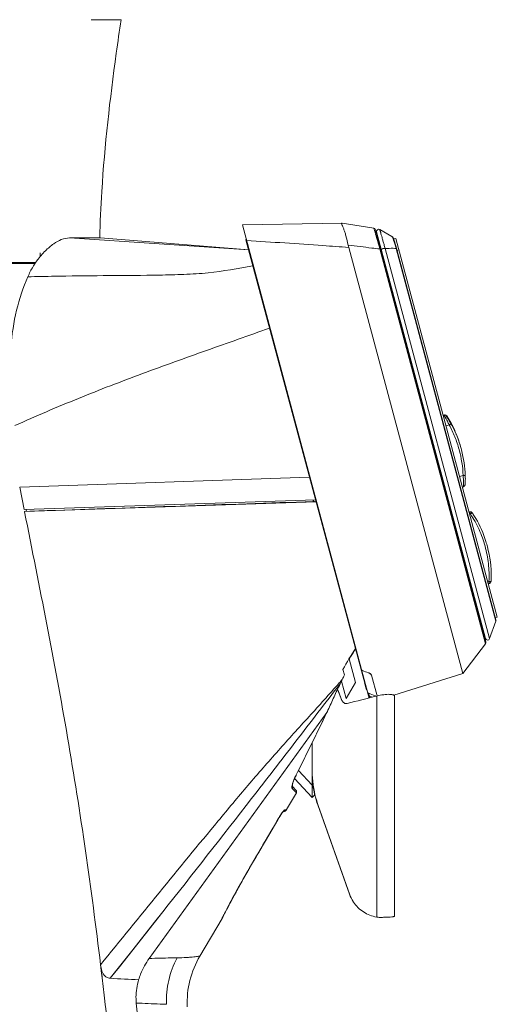
# Model space of a CAD drawing. Units: millimetres. Extents: x 151 to 840, y -580 to 584.
# Drawn here: x 321 to 431, y 163 to 389 of the extents above; entities that cross this region are included whole.
import ezdxf

# ---------------------------------------------------------------- set-up
doc = ezdxf.new("R2010")
doc.units = ezdxf.units.MM
doc.layers.add('Moffat_Details', color=160, linetype='CONTINUOUS', lineweight=15)
doc.layers.add('Moffat_Outline', color=10, linetype='CONTINUOUS', lineweight=15)

msp = doc.modelspace()

# ---------------------------------------------------------------- linework, layer by layer
at = {"layer": 'Moffat_Details', "linetype": 'Continuous'}
for p, q in [((402.69, 340.74), (428.04, 246.15)), ((427.93, 246.94), (402.94, 340.22)), ((422.74, 238.92), (396.54, 336.69)), ((430.34, 251.23), (407.36, 337.01)), ((403.68, 336.32), (427.95, 245.72)), ((404.31, 335.11), (404.21, 335.08)), ((404.91, 336.39), (428.88, 246.9)), ((430.34, 250.88), (407.41, 336.45)), ((408.07, 336.12), (407.63, 336)), ((324.67, 333.25), (189.28, 333.25)), ((318.27, 333), (324.49, 333)), ((418.89, 295.74), (419.63, 295.94)), ((422.01, 284.1), (422.81, 284.32)), ((424.33, 275.46), (424.49, 275.5)), ((428.48, 259.95), (428.74, 260.02)), ((391.49, 229.92), (350.72, 173.51)), ((353.82, 184.16), (343.86, 171.57))]:
    msp.add_line(p, q, dxfattribs=at)
for points in [[(407.36, 337.01), (407.29, 337.27), (407.22, 337.51), (407.16, 337.73), (407.1, 337.93), (407.05, 338.11), (406.99, 338.27), (406.94, 338.42), (406.89, 338.56), (406.84, 338.68), (406.78, 338.79), (406.72, 338.9), (406.65, 338.99), (406.56, 339.09), (406.46, 339.17), (406.42, 339.19)], [(353.82, 184.16), (351.96, 181.8), (346.94, 175.45)]]:
    msp.add_lwpolyline(points, dxfattribs=at)
for centre, radius, start, end in [((406.08, 339.25), 9.88, 191.9022, 195.0459), ((404.34, 336.02), 0.271, 183.9714, 194.9291)]:
    msp.add_arc(centre, radius, start, end, dxfattribs=at)
for points, knots in [([(396.41, 337.21), (396.26, 337.93), (396.03, 338.94), (395.65, 340.17), (395.44, 340.79), (395.27, 341.22), (395.16, 341.48), (395.06, 341.71), (394.97, 341.89), (394.92, 342.04), (394.87, 342.14), (394.89, 342.25), (394.96, 342.25), (394.99, 342.25)], [0, 0, 0, 0, 0.411321, 0.579575, 0.721422, 0.782063, 0.835559, 0.881618, 0.919815, 0.949566, 0.970245, 0.983019, 1, 1, 1, 1]), ([(402.49, 340.53), (402.65, 340.01), (403.05, 338.6), (403.44, 337.2), (403.68, 336.32)], [0, 0, 0, 0, 0.375472, 1, 1, 1, 1]), ([(403.67, 340.78), (403.68, 340.77), (403.68, 340.74), (403.71, 340.69), (403.73, 340.58), (403.77, 340.45), (403.82, 340.28), (403.91, 339.98), (404.03, 339.53), (404.21, 338.9), (404.42, 338.15), (404.65, 337.3), (404.82, 336.7), (404.91, 336.39)], [0, 0, 0, 0, 0.005118, 0.019054, 0.04162, 0.072585, 0.111697, 0.158687, 0.275189, 0.419814, 0.590284, 0.784397, 1, 1, 1, 1]), ([(407.41, 336.45), (407.31, 336.8), (407.14, 337.44), (406.89, 338.26), (406.71, 338.79), (406.55, 339.08), (406.47, 339.16), (406.42, 339.19)], [0, 0, 0, 0, 0.377381, 0.67225, 0.878767, 0.948977, 1, 1, 1, 1]), ([(396.54, 336.69), (394.56, 336.82), (386.74, 337.37), (378.92, 337.89), (373.07, 338.28)], [0, 0, 0, 0, 0.252989, 1, 1, 1, 1]), ([(403.68, 336.32), (403.07, 336.39), (400.65, 336.68), (398.23, 336.98), (396.41, 337.21)], [0, 0, 0, 0, 0.24915, 1, 1, 1, 1]), ([(403.94, 336.09), (403.92, 336.15), (403.85, 336.25), (403.74, 336.3), (403.68, 336.32)], [0, 0, 0, 0, 0.467329, 1, 1, 1, 1]), ([(404.91, 336.39), (404.83, 336.43), (404.64, 336.48), (404.36, 336.41), (404.13, 336.25), (404.07, 336.08), (404.07, 336)], [0, 0, 0, 0, 0.250083, 0.524761, 0.782795, 1, 1, 1, 1]), ([(407.41, 336.45), (407.2, 336.46), (406.36, 336.48), (405.53, 336.45), (404.91, 336.39)], [0, 0, 0, 0, 0.254675, 1, 1, 1, 1]), ([(407.41, 336.45), (407.43, 336.43), (407.5, 336.39), (407.54, 336.31), (407.56, 336.26)], [0, 0, 0, 0, 0.262805, 1, 1, 1, 1]), ([(321.69, 333), (321.73, 333.03), (321.91, 333.15), (322.11, 333.22), (322.26, 333.25)], [0, 0, 0, 0, 0.261686, 1, 1, 1, 1]), ([(419.63, 295.94), (419.56, 296.08), (419.41, 296.37), (419.2, 296.79), (418.99, 297.18), (418.83, 297.47), (418.71, 297.68), (418.63, 297.81), (418.57, 297.92), (418.51, 298.02), (418.47, 298.09), (418.45, 298.13), (418.43, 298.15), (418.42, 298.17), (418.41, 298.19), (418.41, 298.19), (418.4, 298.2), (418.4, 298.2)], [0, 0, 0, 0, 0.192008, 0.37718, 0.548843, 0.700637, 0.767188, 0.826562, 0.878089, 0.921176, 0.955281, 0.968831, 0.979984, 0.988697, 0.994946, 0.998718, 1, 1, 1, 1]), ([(419.63, 295.94), (419.66, 295.95), (419.71, 295.98), (419.79, 296.03), (419.87, 296.07), (419.93, 296.1), (419.98, 296.13), (420.01, 296.15), (420.03, 296.16), (420.04, 296.17), (420.06, 296.17), (420.06, 296.17), (420.06, 296.18), (420.06, 296.18)], [0, 0, 0, 0, 0.195374, 0.38336, 0.556209, 0.707577, 0.831793, 0.88214, 0.924025, 0.957026, 0.980798, 0.995172, 1, 1, 1, 1]), ([(422.81, 284.32), (422.75, 286.34), (422.26, 289.37), (420.99, 293.21), (420.12, 295.05), (419.63, 295.94)], [0, 0, 0, 0, 0.499578, 0.749805, 1, 1, 1, 1]), ([(422.81, 284.32), (422.85, 284.33), (422.91, 284.33), (423, 284.33), (423.09, 284.33), (423.16, 284.34), (423.21, 284.34), (423.25, 284.34), (423.27, 284.34), (423.29, 284.34), (423.3, 284.34), (423.31, 284.34), (423.31, 284.34), (423.31, 284.34)], [0, 0, 0, 0, 0.195376, 0.383364, 0.556215, 0.707582, 0.831798, 0.882144, 0.924029, 0.957029, 0.980801, 0.995173, 1, 1, 1, 1]), ([(422.91, 281.76), (422.91, 281.76), (422.91, 281.76), (422.91, 281.77), (422.91, 281.79), (422.91, 281.81), (422.91, 281.84), (422.91, 281.89), (422.91, 281.97), (422.91, 282.08), (422.91, 282.21), (422.91, 282.36), (422.9, 282.6), (422.9, 282.93), (422.88, 283.37), (422.85, 283.84), (422.83, 284.16), (422.81, 284.32)], [0, 0, 0, 0, 0.001277, 0.005038, 0.011268, 0.019956, 0.031077, 0.044591, 0.078609, 0.1216, 0.173033, 0.232327, 0.29882, 0.450588, 0.622351, 0.807727, 1, 1, 1, 1]), ([(424.36, 275.98), (424.36, 275.98), (424.36, 275.98), (424.36, 275.97), (424.36, 275.96), (424.37, 275.95), (424.37, 275.93), (424.38, 275.89), (424.4, 275.84), (424.42, 275.77), (424.44, 275.68), (424.46, 275.59), (424.48, 275.53), (424.49, 275.5)], [0, 0, 0, 0, 0.004909, 0.019335, 0.04317, 0.076244, 0.118212, 0.168646, 0.293027, 0.444502, 0.617336, 0.805105, 1, 1, 1, 1]), ([(424.49, 275.5), (424.51, 275.52), (424.56, 275.55), (424.64, 275.61), (424.71, 275.65), (424.77, 275.7), (424.82, 275.73), (424.85, 275.75), (424.86, 275.76), (424.88, 275.77), (424.89, 275.77), (424.89, 275.78), (424.9, 275.78), (424.9, 275.78)], [0, 0, 0, 0, 0.195361, 0.383342, 0.556191, 0.707561, 0.831781, 0.88213, 0.924017, 0.95702, 0.980794, 0.995168, 1, 1, 1, 1]), ([(428.74, 260.02), (428.78, 260.7), (428.8, 262.07), (428.6, 264.78), (428.07, 267.46), (427.26, 270.06), (426.5, 271.95), (425.58, 273.78), (424.87, 274.94), (424.49, 275.5)], [0, 0, 0, 0, 0.125015, 0.250037, 0.499911, 0.624941, 0.749965, 0.874984, 1, 1, 1, 1]), ([(429.23, 259.99), (429.23, 259.99), (429.23, 259.99), (429.22, 259.99), (429.21, 259.99), (429.18, 260), (429.14, 260), (429.08, 260), (429.01, 260.01), (428.92, 260.01), (428.83, 260.02), (428.77, 260.02), (428.74, 260.02)], [0, 0, 0, 0, 0.005075, 0.019443, 0.043216, 0.076209, 0.168421, 0.29261, 0.443936, 0.616734, 0.80471, 1, 1, 1, 1]), ([(428.74, 260.02), (428.75, 259.99), (428.76, 259.93), (428.79, 259.84), (428.81, 259.76), (428.83, 259.69), (428.84, 259.64), (428.85, 259.6), (428.86, 259.58), (428.86, 259.56), (428.86, 259.55), (428.86, 259.55), (428.87, 259.54), (428.87, 259.54)], [0, 0, 0, 0, 0.194901, 0.382677, 0.555507, 0.706979, 0.831359, 0.881791, 0.923758, 0.956831, 0.980665, 0.995092, 1, 1, 1, 1]), ([(394.36, 236.73), (392.08, 234.12), (387.39, 228.97), (380.33, 221.21), (373.36, 213.24), (364.26, 202.33), (352.99, 188.6), (344.02, 177.57), (339.55, 172.05)], [0, 0, 0, 0, 0.12257, 0.246332, 0.371413, 0.497124, 0.748687, 1, 1, 1, 1]), ([(394.58, 236.54), (391.17, 232.15), (384.42, 223.35), (370.88, 205.85), (360.65, 192.82), (353.82, 184.16)], [0, 0, 0, 0, 0.251288, 0.501365, 1, 1, 1, 1])]:
    msp.add_open_spline(points, degree=3, knots=knots, dxfattribs=at)
at = {"layer": 'Moffat_Outline', "linetype": 'Continuous'}
for p, q in [((342.9, 388.94), (337.41, 388.94)), ((344.25, 388.93), (342.9, 388.94)), ((372.11, 341.85), (395.05, 342.25)), ((401.21, 233.27), (372.11, 341.85)), ((402.29, 341.11), (395.05, 342.25)), ((406.42, 339.19), (403.67, 340.78)), ((339.56, 338.86), (332.42, 338.86)), ((373.56, 336.09), (332.42, 338.86)), ((373.56, 336.09), (339.56, 338.86)), ((373.01, 338.51), (372.94, 338.39)), ((372.94, 338.39), (400.28, 236.34)), ((403.38, 338.58), (403.28, 338.56)), ((403.6, 337.73), (403.51, 337.71)), ((407.37, 338.74), (406.87, 338.61)), ((407.37, 338.74), (430.67, 251.79)), ((374.07, 334.56), (373.99, 334.46)), ((329.03, 330.06), (330.13, 330.08)), ((406.74, 326.04), (406.64, 326.01)), ((408.7, 318.73), (408.6, 318.7)), ((408.81, 318.32), (408.71, 318.29)), ((418.24, 298.16), (418.5, 298.22)), ((418.96, 297.96), (419.01, 297.99)), ((419.01, 297.99), (419.02, 298)), ((420.05, 296.2), (420.06, 296.19)), ((420.06, 296.19), (420.06, 296.18)), ((420.07, 296.17), (420.06, 296.18)), ((420.06, 296.18), (420.07, 296.16)), ((420.06, 296.18), (420.07, 296.16)), ((420.07, 296.16), (420.07, 296.17)), ((420.14, 296.18), (420.12, 296.21)), ((420.28, 295.78), (420.3, 295.74)), ((420.36, 295.77), (420.35, 295.78)), ((421.17, 293.9), (421.19, 293.87)), ((421.17, 293.9), (421.18, 293.89)), ((422.37, 290.44), (422.37, 290.45)), ((320.96, 281.67), (387.52, 283.97)), ((423.31, 284.35), (423.31, 284.34)), ((320.96, 281.67), (321.97, 276.56)), ((422.66, 281.69), (422.91, 281.76)), ((321.97, 276.56), (388.91, 278.78)), ((321.97, 276.56), (388.91, 278.77)), ((389.04, 278.28), (322.07, 276.07)), ((388.5, 278.37), (384.57, 278.23)), ((388.28, 278.41), (389.05, 278.28)), ((419.56, 278.19), (419.46, 278.16)), ((322.07, 276.07), (322.08, 276.01)), ((322.07, 276.07), (322.08, 276.01)), ((322.46, 276.43), (322.45, 276.52)), ((322.53, 276.1), (322.46, 276.43)), ((323.45, 276.14), (323.27, 276.13)), ((419.67, 277.78), (419.57, 277.76)), ((424.2, 275.94), (424.36, 275.98)), ((421.63, 270.47), (421.53, 270.44)), ((428.61, 259.47), (428.87, 259.54)), ((426.85, 250.96), (426.76, 250.93)), ((430.34, 250.88), (428.88, 246.9)), ((430.22, 251.67), (430.67, 251.79)), ((427.11, 250), (427.02, 249.97)), ((427.16, 249.81), (427.07, 249.79)), ((397.91, 244.24), (397.86, 244.15)), ((398.09, 244.54), (397.91, 244.24)), ((427.95, 245.72), (422.74, 238.92)), ((396.63, 242.26), (398.07, 236.86)), ((395.55, 238.55), (395.21, 239.82)), ((401.21, 233.27), (399.86, 238.29)), ((401.5, 238.79), (401.32, 238.96)), ((401.78, 238.53), (403.07, 233.74)), ((406.9, 233.92), (422.74, 238.92)), ((393.98, 235.27), (394.99, 232.7)), ((394.88, 237.17), (395.95, 233.18)), ((398.07, 236.86), (395.95, 233.18)), ((400.3, 236.33), (400.29, 236.32)), ((400.29, 236.32), (400.57, 235.26)), ((400.57, 235.25), (400.7, 235.18)), ((401.36, 233.31), (401.24, 233.76)), ((402.97, 182.99), (402.97, 233.72)), ((407.08, 233.69), (407.08, 183.21)), ((388.16, 223.03), (388.16, 213.24)), ((384.1, 214.81), (388.16, 210.46)), ((384.77, 216.23), (384.48, 215.65)), ((384.77, 216.23), (384.49, 215.67)), ((384.99, 216.64), (388.16, 213.24)), ((383.57, 213.01), (384.45, 212.08)), ((383.57, 212.5), (383.76, 212.28)), ((383.57, 212.5), (383.76, 212.28)), ((388.16, 213.24), (388.16, 213.04)), ((388.16, 213.04), (388.16, 211.93)), ((384.51, 211.48), (382.24, 207.65)), ((383.76, 212.28), (384.51, 211.48)), ((384.5, 211.49), (384.51, 211.48)), ((388.16, 211.93), (388.16, 210.46)), ((388.16, 210.46), (388.76, 211.02)), ((388.69, 211.32), (388.67, 211.37)), ((388.69, 211.32), (388.67, 211.37)), ((388.77, 211.18), (388.79, 211.12)), ((388.77, 211.18), (388.79, 211.12)), ((389.52, 208.61), (389.44, 208.75)), ((396.73, 188.23), (389.44, 208.75)), ((396.82, 188.1), (389.52, 208.61)), ((380.77, 206.13), (380.71, 206.12)), ((380.76, 206.2), (380.77, 206.13)), ((381.55, 207.17), (381.41, 207.15)), ((381.53, 207.29), (381.54, 207.3)), ((381.53, 207.3), (381.54, 207.3)), ((381.78, 207.57), (381.87, 207.59)), ((381.78, 207.57), (381.87, 207.59)), ((381.87, 207.59), (382.24, 207.65)), ((380.2, 205.29), (380.21, 205.29)), ((374.21, 195.04), (375.27, 196.84)), ((374.24, 195.08), (375.24, 196.8)), ((373.66, 194.09), (373.85, 194.42)), ((373.71, 194.18), (373.88, 194.46)), ((373.85, 194.42), (374.04, 194.75)), ((374.04, 194.75), (374.21, 195.04)), ((374.23, 195.08), (374.24, 195.08)), ((372.42, 191.91), (372.59, 192.21)), ((372.46, 192), (372.61, 192.26)), ((372.59, 192.21), (372.76, 192.52)), ((372.61, 192.26), (372.85, 192.67)), ((372.76, 192.53), (372.92, 192.8)), ((372.85, 192.67), (373.02, 192.98)), ((372.92, 192.8), (373.07, 193.07)), ((373.02, 192.98), (373.2, 193.29)), ((373.07, 193.07), (373.23, 193.34)), ((373.2, 193.29), (373.38, 193.61)), ((373.23, 193.34), (373.48, 193.77)), ((373.39, 193.62), (373.55, 193.9)), ((373.48, 193.77), (373.66, 194.09)), ((373.55, 193.9), (373.71, 194.18)), ((371.15, 189.64), (371.3, 189.91)), ((371.21, 189.76), (371.34, 190)), ((371.3, 189.91), (371.45, 190.19)), ((371.34, 190), (371.48, 190.24)), ((371.45, 190.19), (371.6, 190.47)), ((371.48, 190.24), (371.68, 190.61)), ((371.61, 190.48), (371.75, 190.73)), ((371.68, 190.61), (371.84, 190.89)), ((371.75, 190.73), (371.89, 190.98)), ((371.84, 190.89), (372, 191.18)), ((371.89, 190.98), (372.03, 191.23)), ((372, 191.18), (372.17, 191.47)), ((372.03, 191.23), (372.25, 191.62)), ((372.17, 191.48), (372.32, 191.74)), ((372.25, 191.62), (372.42, 191.91)), ((372.32, 191.74), (372.46, 192)), ((369.95, 187.45), (370.17, 187.86)), ((369.98, 187.51), (370.11, 187.74)), ((370.12, 187.76), (370.29, 188.08)), ((370.17, 187.86), (370.31, 188.11)), ((370.29, 188.08), (370.51, 188.48)), ((370.31, 188.11), (370.44, 188.35)), ((370.47, 188.4), (370.59, 188.62)), ((370.51, 188.48), (370.65, 188.73)), ((370.59, 188.62), (370.71, 188.84)), ((370.65, 188.73), (370.79, 188.99)), ((370.71, 188.84), (370.83, 189.07)), ((370.79, 188.99), (370.93, 189.25)), ((370.83, 189.07), (370.96, 189.3)), ((370.93, 189.25), (371.08, 189.51)), ((370.96, 189.3), (371.15, 189.64)), ((371.08, 189.53), (371.21, 189.76)), ((396.82, 188.1), (396.73, 188.23)), ((368.64, 184.99), (368.82, 185.33)), ((368.76, 185.22), (368.96, 185.6)), ((368.88, 185.45), (369.06, 185.79)), ((369.05, 185.77), (369.19, 186.03)), ((369.06, 185.79), (369.22, 186.09)), ((369.19, 186.03), (369.38, 186.4)), ((369.33, 186.3), (369.5, 186.61)), ((369.48, 186.57), (369.67, 186.94)), ((369.5, 186.61), (369.61, 186.83)), ((369.63, 186.86), (369.79, 187.15)), ((369.67, 186.94), (369.79, 187.16)), ((369.79, 187.15), (369.98, 187.51)), ((369.79, 187.16), (369.92, 187.39)), ((367.61, 183), (367.66, 183.09)), ((367.66, 183.09), (367.71, 183.19)), ((367.71, 183.19), (367.77, 183.31)), ((367.76, 183.3), (367.83, 183.44)), ((367.83, 183.44), (367.91, 183.58)), ((367.91, 183.58), (368.02, 183.81)), ((368.02, 183.8), (368.13, 184.02)), ((368.11, 183.98), (368.22, 184.2)), ((368.21, 184.17), (368.35, 184.45)), ((368.31, 184.37), (368.46, 184.64)), ((368.43, 184.59), (368.55, 184.82)), ((368.53, 184.78), (368.68, 185.07)), ((367.45, 182.63), (362.37, 174.05)), ((367.45, 182.63), (367.45, 182.65)), ((367.54, 182.84), (367.56, 182.89)), ((367.55, 182.87), (367.58, 182.93)), ((367.58, 182.93), (367.62, 183)), ((346.94, 175.45), (341.78, 168.95)), ((339.55, 172.05), (339.63, 171.39)), ((339.55, 172.05), (339.91, 169.06)), ((339.63, 171.39), (339.71, 170.72)), ((339.71, 170.72), (339.79, 170.06)), ((343.86, 171.57), (341.78, 168.95))]:
    msp.add_line(p, q, dxfattribs=at)
for points in [[(406.64, 339), (406.56, 339.09), (406.45, 339.17), (406.42, 339.19)], [(406.87, 338.61), (406.84, 338.69), (406.78, 338.8), (406.72, 338.9), (406.64, 339)], [(418.96, 297.96), (418.99, 297.98), (419.01, 297.99)], [(393.98, 235.27), (394.1, 234.96), (394.99, 232.7)], [(384.5, 215.67), (385.42, 217.51), (386.63, 219.93), (387.87, 222.45), (389.15, 225.05), (390.46, 227.74), (391.77, 230.46)], [(383.72, 213.77), (383.77, 213.92), (383.83, 214.09), (383.89, 214.27), (383.96, 214.45), (384.04, 214.65), (384.12, 214.86), (384.22, 215.07), (384.32, 215.29), (384.43, 215.52), (384.5, 215.67)], [(383.57, 212.99), (383.57, 213.03), (383.58, 213.1), (383.59, 213.17), (383.6, 213.27), (383.62, 213.37)], [(383.58, 212.97), (383.58, 212.97), (383.57, 212.99)], [(383.62, 213.37), (383.65, 213.49), (383.68, 213.62), (383.72, 213.77)], [(383.76, 212.28), (383.94, 212.1), (384.09, 211.93), (384.22, 211.79), (384.33, 211.68)], [(377.4, 200.49), (380.23, 205.33), (380.29, 205.44), (380.36, 205.55), (380.42, 205.65), (380.49, 205.76), (380.55, 205.86), (380.61, 205.96), (380.67, 206.06), (380.73, 206.15), (380.79, 206.25), (380.85, 206.34)], [(380.21, 205.29), (380.24, 205.36), (380.31, 205.46), (380.37, 205.57), (380.44, 205.68), (380.5, 205.78)], [(380.5, 205.78), (380.56, 205.88), (380.62, 205.98), (380.68, 206.08), (380.69, 206.09)], [(380.75, 206.17), (380.8, 206.27), (380.86, 206.36)], [(380.85, 206.34), (380.91, 206.43), (380.96, 206.51), (381.02, 206.59), (381.07, 206.67), (381.12, 206.74), (381.17, 206.81), (381.22, 206.88), (381.26, 206.94), (381.3, 207), (381.34, 207.06), (381.38, 207.11), (381.41, 207.15), (381.45, 207.19), (381.47, 207.22)], [(380.86, 206.36), (380.92, 206.44), (380.97, 206.53), (381.03, 206.61), (381.08, 206.68), (381.13, 206.76), (381.18, 206.83), (381.23, 206.89), (381.27, 206.96), (381.31, 207.01), (381.35, 207.07), (381.39, 207.12), (381.41, 207.15)], [(381.47, 207.22), (381.5, 207.25), (381.52, 207.28), (381.53, 207.29)], [(381.87, 207.59), (381.95, 207.6), (382.02, 207.61)], [(382.18, 207.64), (382.22, 207.64), (382.24, 207.64), (382.24, 207.65)], [(377.37, 200.44), (378.12, 201.73), (378.9, 203.05), (379.69, 204.4)], [(375.24, 196.8), (375.93, 197.98), (376.64, 199.19)], [(375.27, 196.84), (375.96, 198.02), (377.4, 200.49)], [(373.88, 194.46), (374.14, 194.91), (374.24, 195.08)], [(367.52, 182.81), (367.52, 182.81), (367.52, 182.81), (367.53, 182.82), (367.53, 182.83), (367.54, 182.84)], [(339.79, 170.06), (339.87, 169.39), (339.91, 169.06)]]:
    msp.add_lwpolyline(points, dxfattribs=at)
for centre, radius, start, end in [((1153.08, 269.09), 817.66, 171.57181, 172.11581), ((402.21, 340.61), 0.5, 15, 81), ((403.42, 340.35), 0.5, 60, 195), ((599.66, 326.86), 274.12, 178.2044, 178.3905), ((340.95, 322.06), 19.76, 145.4876, 146.3761), ((340.89, 322.1), 19.7, 144.679, 145.4876), ((340.84, 322.14), 19.63, 143.9717, 144.6789), ((340.8, 322.16), 19.58, 143.8143, 143.9715), ((346.28, -734.41), 1064.61, 90.92791, 91.26204), ((418.53, 297.72), 0.5, 34.24, 104.5), ((418.63, 297.74), 0.5, 33.5127, 104.5), ((399.92, 285.02), 23.03, 28.9805, 34.3029), ((399.73, 285.23), 23.16, 33.116, 33.5129), ((399.5, 284.78), 23.52, 28.9985, 29.3423), ((399.48, 284.77), 23.54, 28.9985, 29.1295), ((399.39, 285.06), 23.54, 28.2715, 28.5568), ((399.36, 284.7), 23.67, 27.7903, 28.9528), ((399.37, 284.71), 23.66, 27.8974, 28.9473), ((399.45, 284.75), 23.57, 28.8392, 28.9536), ((399.35, 284.7), 23.68, 27.794, 28.8384), ((399.16, 284.93), 23.81, 27.1061, 28.1936), ((398.18, 284.45), 24.9, 22.3525, 27.0422), ((397.92, 284.02), 25.26, 22.8999, 23.0291), ((399.77, 283.61), 23.55, 1.4433, 1.7863), ((422.78, 282.24), 0.5, 285.5, 356.4874), ((444.47, 303.66), 61.42, 203.8927, 204.3102), ((424.48, 275.5), 0.5, 34.24, 104.5), ((428.73, 260.02), 0.5, 285.5, 356.4874), ((406.11, 261.41), 23.16, 356.4872, 356.8714), ((429.87, 251.06), 0.5, 339.9406, 15), ((428.41, 247.07), 0.5, 195, 339.9406), ((482.5, 190.92), 100.06, 147.5508, 150.7434), ((480.85, 191.42), 98.33, 147.5679, 148.9115), ((427.56, 246.02), 0.5, 322.5, 15), ((224.43, 384.7), 225.32, 318.9525, 319.2264), ((639.43, 119.42), 271.42, 154.2009, 154.4358), ((551.76, 161.8), 174.05, 153.8345, 154.2004), ((525.45, 373.36), 182.95, 227.3528, 227.4711), ((398.25, 228.6), 6.45, 65.7087, 65.9061), ((421.44, 279.95), 49.9, 245.6927, 245.9782), ((421.24, 279.5), 49.4, 245.9765, 247.8212), ((421.35, 278.45), 49.01, 245.7649, 246.6463), ((421.12, 279.2), 49.08, 247.8231, 248.0722), ((-519.7, 668.73), 1011.35, 333.42151, 334.2857), ((397.81, 208.94), 14.93, 154.5332, 155.6834), ((398.13, 208.79), 15.28, 153.3262, 154.5357), ((411.66, 216.63), 23.58, 184.5626, 187.9227), ((411.8, 216.5), 23.64, 180.0016, 187.5683), ((383.15, 212.76), 0.485, 29.1475, 42.2766), ((391.07, 211.48), 7.72, 162.4491, 163.6938), ((482.26, 244.08), 99.04, 198.2031, 198.3331), ((411.62, 216.63), 23.55, 187.9241, 188.2108), ((411.62, 216.62), 23.54, 188.2108, 188.6836), ((411.61, 216.62), 23.53, 188.6835, 190.8865), ((411.71, 216.49), 23.55, 187.575, 187.8617), ((411.7, 216.49), 23.54, 187.8616, 191.6367), ((384.08, 211.73), 0.5, 329.3919, 43), ((411.58, 216.62), 23.5, 190.8866, 192.8985), ((411.66, 216.48), 23.49, 191.6377, 192.7709), ((411.56, 216.61), 23.48, 193.0384, 193.5655), ((411.57, 216.61), 23.49, 193.5654, 199.5711), ((411.64, 216.48), 23.48, 192.771, 193.0384), ((411.66, 216.48), 23.49, 193.1991, 199.195), ((411.57, 216.45), 23.4, 199.1985, 199.5752), ((369.95, 228.66), 25, 295.4457, 295.6521), ((399.05, 194.56), 21.68, 146.3861, 147.197), ((381.38, 208.15), 1, 279.3919, 329.3919), ((380.92, 208.07), 0.994, 324.3108, 329.9187), ((404.11, 190.86), 7.83, 199.5963, 213.193), ((404.2, 190.72), 7.83, 199.5963, 213.193), ((440.96, 146.23), 82.05, 152.8515, 153.0598), ((366.59, 183.14), 1, 329.3919, 343.8343), ((366.58, 183.16), 1, 329.3986, 340.7685), ((402.93, 207.81), 24.92, 273.1935, 274.0749), ((-868.99, 25.89), 1217.35, 6.5013, 6.75437)]:
    msp.add_arc(centre, radius, start, end, dxfattribs=at)
for centre, major_axis, ratio, start_param, end_param in [((386.45, 291.59), (-37.98, 51.16), 0.510564, -3.818927, -3.787286), ((885.03, 424.67), (1200.1, 331.3), 0.049225, -2.003867, -1.997695)]:
    msp.add_ellipse(centre, major_axis=major_axis, ratio=ratio, start_param=start_param, end_param=end_param, dxfattribs=at)
for points, knots in [([(339.35, 338.86), (339.44, 342.4), (340.07, 356.58), (341.69, 370.7), (343.15, 381.25)], [0, 0, 0, 0, 0.249585, 1, 1, 1, 1]), ([(402.29, 341.11), (402.29, 341.1), (402.3, 341.09), (402.32, 341.06), (402.33, 341.02), (402.37, 340.92), (402.42, 340.76), (402.47, 340.61), (402.49, 340.53)], [0, 0, 0, 0, 0.021879, 0.071078, 0.149343, 0.257459, 0.565628, 1, 1, 1, 1]), ([(332.42, 338.86), (331.13, 338.86), (329.06, 337.86), (326.73, 335.87), (325.56, 334.5), (325, 333.72)], [0, 0, 0, 0, 0.418924, 0.69005, 1, 1, 1, 1]), ([(324.49, 333), (324.34, 332.77), (323.72, 331.79), (323.18, 330.75), (322.83, 329.94)], [0, 0, 0, 0, 0.240649, 1, 1, 1, 1]), ([(330.13, 330.08), (333.95, 330.14), (341.58, 330.22), (351.11, 330.27), (358.66, 330.44), (365.87, 330.86), (371.11, 331.87), (374.53, 332.46)], [0, 0, 0, 0, 0.257542, 0.51418, 0.64144, 0.766321, 1, 1, 1, 1]), ([(322.83, 329.94), (321.75, 327.47), (320, 322.17), (319.16, 316.67), (318.91, 313.83)], [0, 0, 0, 0, 0.486437, 1, 1, 1, 1]), ([(319.88, 295.77), (324.68, 297.97), (334.39, 302.1), (349.1, 307.76), (363.79, 313.02), (373.55, 316.42), (378.36, 318.17)], [0, 0, 0, 0, 0.253071, 0.505067, 0.754877, 1, 1, 1, 1]), ([(418.5, 298.22), (418.5, 298.23), (418.5, 298.22), (418.5, 298.22), (418.5, 298.22)], [0, 0, 0, 0, 0.253743, 1, 1, 1, 1]), ([(419.02, 298), (419.03, 298.01), (419.03, 298.01), (419.04, 298.02), (419.04, 298.02)], [0, 0, 0, 0, 0.746229, 1, 1, 1, 1]), ([(419.03, 297.86), (419.09, 297.78), (419.35, 297.39), (419.69, 296.84), (419.96, 296.36), (420.05, 296.2)], [0, 0, 0, 0, 0.151033, 0.730011, 1, 1, 1, 1]), ([(420.12, 296.21), (419.96, 296.51), (419.62, 297.12), (419.24, 297.71), (419.04, 298.02)], [0, 0, 0, 0, 0.481344, 1, 1, 1, 1]), ([(419.13, 297.88), (419.3, 297.62), (419.62, 297.11), (419.92, 296.58), (420.07, 296.31)], [0, 0, 0, 0, 0.509204, 1, 1, 1, 1]), ([(423.31, 284.34), (423.25, 286.27), (422.89, 288.62), (421.72, 292.73), (420.89, 294.69), (420.06, 296.18)], [0, 0, 0, 0, 0.479957, 0.574425, 1, 1, 1, 1]), ([(421.21, 293.92), (421.64, 292.88), (422.03, 291.72), (422.35, 290.53), (422.36, 290.46)], [0, 0, 0, 0, 0.941319, 1, 1, 1, 1]), ([(422.37, 290.45), (422.35, 290.52), (422.03, 291.72), (421.64, 292.88), (421.21, 293.92)], [0, 0, 0, 0, 0.060616, 1, 1, 1, 1]), ([(423.28, 282.21), (423.3, 282.57), (423.33, 283.28), (423.32, 283.99), (423.31, 284.34)], [0, 0, 0, 0, 0.512923, 1, 1, 1, 1]), ([(322.08, 276.01), (323.79, 267.39), (327.25, 250.16), (333.69, 215.61), (337.43, 189.5), (339.55, 172.05)], [0, 0, 0, 0, 0.250034, 0.500048, 1, 1, 1, 1]), ([(429.23, 259.99), (429.25, 260.35), (429.35, 262.96), (428.95, 266.05), (427.61, 270.71), (426.54, 273.18), (425.27, 275.22), (424.98, 275.66), (424.9, 275.78)], [0, 0, 0, 0, 0.067364, 0.484828, 0.554405, 0.902291, 0.971869, 1, 1, 1, 1]), ([(399.47, 239.78), (399.47, 239.76), (399.51, 239.66), (399.61, 239.6), (399.68, 239.57)], [0, 0, 0, 0, 0.22672, 1, 1, 1, 1]), ([(401.07, 239.06), (401.13, 239.04), (401.33, 238.96), (401.52, 238.86), (401.64, 238.75)], [0, 0, 0, 0, 0.276297, 1, 1, 1, 1]), ([(401.64, 238.75), (401.65, 238.74), (401.71, 238.67), (401.77, 238.6), (401.78, 238.53)], [0, 0, 0, 0, 0.265605, 1, 1, 1, 1]), ([(391.77, 230.46), (392.26, 231.47), (393.15, 233.52), (394.1, 235.54), (394.58, 236.54)], [0, 0, 0, 0, 0.502662, 1, 1, 1, 1]), ([(400.2, 236.64), (400.24, 236.58), (400.3, 236.49), (400.32, 236.37), (400.3, 236.33)], [0, 0, 0, 0, 0.631536, 1, 1, 1, 1]), ([(401.02, 233.99), (401.01, 234), (401.06, 233.94), (401.09, 233.92), (401.16, 233.84), (401.21, 233.79), (401.24, 233.76)], [0, 0, 0, 0, 0.075718, 0.300201, 0.620198, 1, 1, 1, 1]), ([(401.24, 233.76), (401.24, 233.79), (401.23, 233.92), (401.21, 234.05), (401.17, 234.14)], [0, 0, 0, 0, 0.258116, 1, 1, 1, 1]), ([(407.08, 233.69), (407.08, 233.75), (407, 233.89), (406.75, 234), (406.39, 234.09), (405.89, 234.12), (405.27, 234.11), (404.28, 234.01), (403.5, 233.85), (402.97, 233.72)], [0, 0, 0, 0, 0.041065, 0.100105, 0.18715, 0.304117, 0.449271, 0.618186, 1, 1, 1, 1]), ([(396.2, 232.01), (396.07, 231.98), (395.81, 231.97), (395.34, 232.15), (395.08, 232.46), (394.99, 232.7)], [0, 0, 0, 0, 0.252828, 0.504625, 1, 1, 1, 1]), ([(384.21, 215.09), (384.16, 214.97), (383.97, 214.55), (383.81, 214.12), (383.71, 213.81)], [0, 0, 0, 0, 0.27304, 1, 1, 1, 1]), ([(384.5, 215.67), (384.5, 215.66), (384.49, 215.66), (384.48, 215.65), (384.48, 215.65)], [0, 0, 0, 0, 0.455153, 1, 1, 1, 1]), ([(383.52, 213.07), (383.52, 213.03), (383.5, 212.92), (383.49, 212.81), (383.5, 212.73)], [0, 0, 0, 0, 0.284788, 1, 1, 1, 1]), ([(383.5, 212.73), (383.5, 212.71), (383.5, 212.63), (383.52, 212.56), (383.55, 212.52)], [0, 0, 0, 0, 0.301677, 1, 1, 1, 1]), ([(383.66, 213.65), (383.65, 213.59), (383.59, 213.4), (383.55, 213.21), (383.52, 213.07)], [0, 0, 0, 0, 0.277727, 1, 1, 1, 1]), ([(383.55, 212.52), (383.55, 212.52), (383.56, 212.51), (383.56, 212.5), (383.57, 212.5)], [0, 0, 0, 0, 0.509856, 1, 1, 1, 1]), ([(388.25, 212.93), (388.27, 212.86), (388.36, 212.61), (388.44, 212.36), (388.5, 212.18)], [0, 0, 0, 0, 0.273062, 1, 1, 1, 1]), ([(380.2, 205.29), (380.35, 205.55), (380.56, 205.89), (380.77, 206.23), (380.82, 206.31)], [0, 0, 0, 0, 0.756566, 1, 1, 1, 1]), ([(380.99, 206.56), (381.03, 206.62), (381.18, 206.85), (381.33, 207.06), (381.45, 207.22)], [0, 0, 0, 0, 0.274677, 1, 1, 1, 1]), ([(381.45, 207.22), (381.48, 207.26), (381.57, 207.37), (381.66, 207.49), (381.74, 207.55)], [0, 0, 0, 0, 0.330025, 1, 1, 1, 1]), ([(381.74, 207.55), (381.75, 207.56), (381.76, 207.57), (381.78, 207.57), (381.78, 207.57)], [0, 0, 0, 0, 0.588797, 1, 1, 1, 1]), ([(367.95, 183.66), (368.85, 185.43), (370.91, 189.26), (373.04, 193.05), (374.23, 195.08)], [0, 0, 0, 0, 0.457834, 1, 1, 1, 1]), ([(397.64, 186.44), (398.23, 185.54), (399.82, 183.96), (401.9, 183.17), (402.97, 182.99)], [0, 0, 0, 0, 0.499047, 1, 1, 1, 1]), ([(367.45, 182.65), (367.44, 182.67), (367.49, 182.74), (367.55, 182.89), (367.67, 183.12), (367.76, 183.3), (367.81, 183.4)], [0, 0, 0, 0, 0.081086, 0.283708, 0.595678, 1, 1, 1, 1]), ([(404.7, 182.95), (405.03, 182.95), (405.61, 182.96), (406.28, 183.01), (406.69, 183.06), (406.9, 183.11), (407.02, 183.14), (407.08, 183.19), (407.08, 183.21)], [0, 0, 0, 0, 0.405984, 0.719835, 0.835161, 0.920136, 0.974067, 1, 1, 1, 1]), ([(402.97, 182.99), (403.09, 182.98), (403.53, 182.92), (403.98, 182.9), (404.32, 182.92)], [0, 0, 0, 0, 0.256268, 1, 1, 1, 1]), ([(362.37, 174.05), (362.34, 174.05), (362.22, 174.01), (361.95, 174), (361.5, 173.93), (360.9, 173.86), (360.14, 173.78), (358.86, 173.68), (357.84, 173.65), (357.12, 173.64)], [0, 0, 0, 0, 0.017943, 0.070151, 0.155399, 0.272, 0.417694, 0.588768, 1, 1, 1, 1]), ([(362.37, 174.05), (361.34, 172.31), (359.74, 168.52), (359.37, 164.43), (359.46, 162.41)], [0, 0, 0, 0, 0.5, 1, 1, 1, 1]), ([(362.37, 174.05), (361.34, 172.31), (359.74, 168.52), (359.37, 164.43), (359.46, 162.41)], [0, 0, 0, 0, 0.5, 1, 1, 1, 1]), ([(340.62, 169.4), (340.26, 169.71), (339.78, 170.61), (339.61, 171.56), (339.55, 172.05)], [0, 0, 0, 0, 0.489227, 1, 1, 1, 1]), ([(348.29, 168.6), (348.42, 169.05), (349.01, 170.79), (349.92, 172.4), (350.72, 173.51)], [0, 0, 0, 0, 0.253848, 1, 1, 1, 1]), ([(357.12, 173.64), (356.65, 173.63), (354.52, 173.6), (352.39, 173.55), (350.72, 173.51)], [0, 0, 0, 0, 0.21738, 1, 1, 1, 1]), ([(357.12, 173.64), (356.27, 172.01), (354.96, 168.53), (354.61, 164.82), (354.66, 162.98)], [0, 0, 0, 0, 0.499432, 1, 1, 1, 1]), ([(341.78, 168.95), (341.47, 168.97), (341.05, 169.08), (340.71, 169.33), (340.62, 169.4)], [0, 0, 0, 0, 0.741791, 1, 1, 1, 1]), ([(347.75, 163.27), (347.7, 163.72), (347.61, 165.51), (347.89, 167.32), (348.29, 168.6)], [0, 0, 0, 0, 0.251906, 1, 1, 1, 1]), ([(340.53, 163.72), (341.05, 159.18), (343, 141.11), (344.58, 123.01), (345.56, 109.44)], [0, 0, 0, 0, 0.251582, 1, 1, 1, 1]), ([(354.66, 162.98), (354.17, 162.99), (351.87, 163.07), (349.56, 163.19), (347.75, 163.27)], [0, 0, 0, 0, 0.211952, 1, 1, 1, 1]), ([(347.75, 163.27), (348.51, 155.61), (349.97, 140.35), (351.41, 125.09), (352.1, 117.49)], [0, 0, 0, 0, 0.502046, 1, 1, 1, 1])]:
    msp.add_open_spline(points, degree=3, knots=knots, dxfattribs=at)
for points in [[(384.57, 278.23), (364.2, 277.54), (343.83, 276.84), (323.45, 276.14)], [(401.03, 234.37), (400.99, 234.41), (400.95, 234.45), (400.9, 234.48)], [(401.17, 234.14), (401.14, 234.22), (401.09, 234.3), (401.03, 234.37)], [(391.49, 229.92), (391.61, 230.09), (391.69, 230.28), (391.77, 230.46)], [(383.57, 212.99), (383.63, 212.89), (383.65, 212.75), (383.62, 212.63)], [(383.62, 212.63), (383.61, 212.58), (383.59, 212.54), (383.57, 212.5)], [(381.51, 207.27), (381.6, 207.33), (381.67, 207.41), (381.73, 207.49)], [(374.23, 195.08), (376.22, 198.49), (378.21, 201.89), (380.2, 205.29)], [(348.29, 168.6), (346.12, 168.69), (343.95, 168.82), (341.78, 168.95)]]:
    msp.add_open_spline(points, degree=3, dxfattribs=at)

doc.saveas('drawing.dxf')
